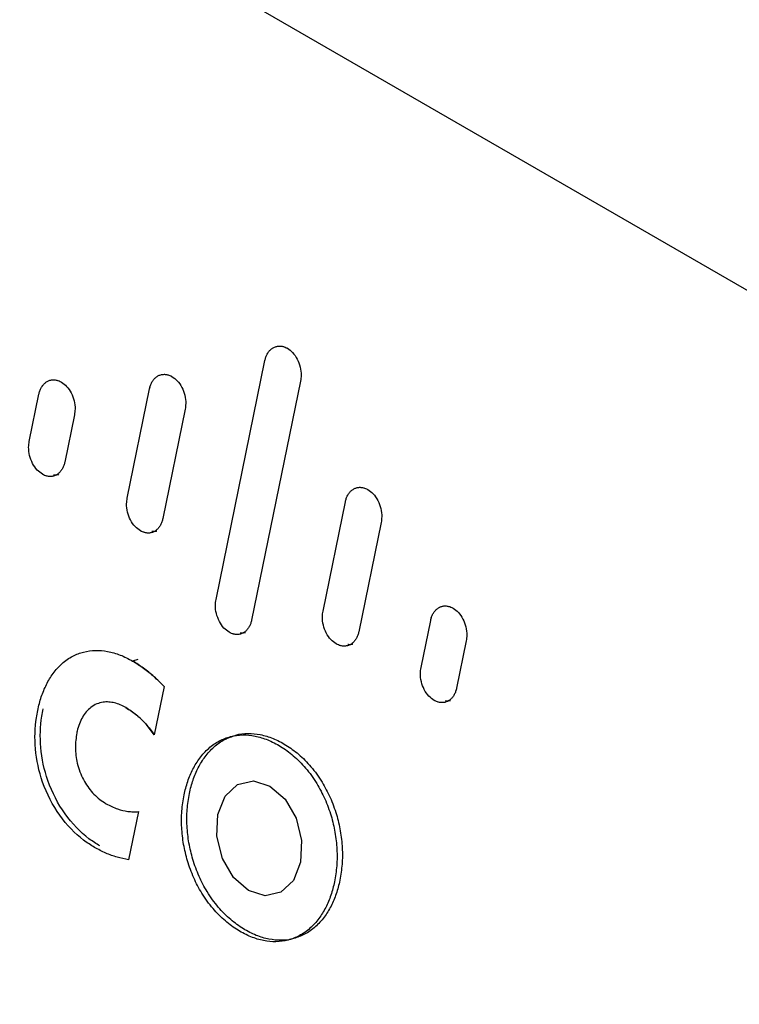
# Model space of a CAD drawing. Units: inches. Extents: x 0.3 to 10.7, y 0.4 to 8.2.
# Drawn here: x 1.1 to 1.1, y 6.6 to 6.7 of the extents above; entities that cross this region are included whole.
import ezdxf

# ---------------------------------------------------------------- set-up
doc = ezdxf.new("R2010")
doc.units = ezdxf.units.IN
doc.header["$MEASUREMENT"] = 0

msp = doc.modelspace()

# ---------------------------------------------------------------- linework, layer by layer
at = {"color": 7, "linetype": 'Continuous', "lineweight": 25}
for p, q in [((1.77134, 6.299183), (0.411181, 7.084386)), ((1.097458, 6.6299), (1.102089, 6.652533)), ((1.105456, 6.650589), (1.100824, 6.627956)), ((1.079771, 6.644864), (1.080687, 6.649338)), ((1.089049, 6.639509), (1.091166, 6.649855)), ((1.084053, 6.647394), (1.083138, 6.642921)), ((1.094532, 6.647912), (1.092414, 6.637566)), ((1.107585, 6.628808), (1.109702, 6.639154)), ((1.113089, 6.637199), (1.110972, 6.626853)), ((1.116863, 6.623452), (1.117778, 6.627925)), ((1.121146, 6.625981), (1.12023, 6.621508)), ((1.090065, 6.624207), (1.089561, 6.624072)), ((1.092536, 6.621671), (1.0916, 6.617097)), ((1.09011, 6.609815), (1.089174, 6.60524))]:
    msp.add_line(p, q, dxfattribs=at)
at = {"color": 7, "linetype": 'Continuous', "lineweight": 25, "flags": 128}
for points in [[(1.10054, 6.602334), (1.099119, 6.603576), (1.098068, 6.605382), (1.097548, 6.607479), (1.097638, 6.609546), (1.098324, 6.611268), (1.099501, 6.612385), (1.100991, 6.612725), (1.102566, 6.612237), (1.103987, 6.610995), (1.105038, 6.609189), (1.105558, 6.607093), (1.105468, 6.605026), (1.104782, 6.603303), (1.103605, 6.602186), (1.102115, 6.601846), (1.10054, 6.602334)], [(1.102566, 6.612237), (1.103987, 6.610995), (1.105038, 6.609189), (1.105558, 6.607093), (1.105468, 6.605026), (1.104782, 6.603303), (1.103605, 6.602186), (1.102115, 6.601846), (1.10054, 6.602334), (1.099119, 6.603576), (1.098068, 6.605382), (1.097548, 6.607479), (1.097638, 6.609546), (1.098324, 6.611268), (1.099501, 6.612385), (1.100991, 6.612725), (1.102566, 6.612237)]]:
    msp.add_lwpolyline(points, dxfattribs=at)
at = {"color": 7, "linetype": 'Continuous', "lineweight": 25}
for points, knots in [([(1.102089, 6.652533), (1.102115, 6.652641), (1.102169, 6.65286), (1.102303, 6.653156), (1.102478, 6.653419), (1.102692, 6.653633), (1.102938, 6.653789), (1.103206, 6.653883), (1.103494, 6.653912), (1.103761, 6.653875), (1.104001, 6.653798), (1.104139, 6.653725), (1.104208, 6.653688)], [0, 0, 0, 0, 0.099125, 0.200756, 0.306417, 0.415159, 0.52068, 0.629201, 0.735676, 0.845299, 0.922079, 1, 1, 1, 1]), ([(1.102089, 6.652533), (1.102101, 6.652587), (1.102138, 6.652753), (1.102212, 6.652958), (1.102306, 6.653149), (1.102388, 6.653284), (1.102481, 6.653411), (1.102585, 6.653526), (1.102696, 6.653626), (1.102855, 6.65374), (1.103027, 6.653823), (1.103209, 6.653875), (1.103349, 6.653897), (1.103493, 6.653903), (1.103641, 6.653892), (1.103775, 6.653866), (1.103931, 6.653821), (1.104071, 6.653764), (1.104174, 6.653708), (1.104208, 6.653688)], [0, 0, 0, 0, 0.049422, 0.149724, 0.200715, 0.253375, 0.306405, 0.360595, 0.415181, 0.467776, 0.574718, 0.62919, 0.682256, 0.735695, 0.790319, 0.845356, 0.88367, 0.960973, 1, 1, 1, 1]), ([(1.104208, 6.653688), (1.104381, 6.653566), (1.104738, 6.653313), (1.105167, 6.652679), (1.105449, 6.651924), (1.105542, 6.651191), (1.105481, 6.650766), (1.105456, 6.650589)], [0, 0, 0, 0, 0.2007976, 0.4157357, 0.6298761, 0.845776, 1, 1, 1, 1]), ([(1.104208, 6.653688), (1.104381, 6.653566), (1.104738, 6.653313), (1.105167, 6.652679), (1.105449, 6.651924), (1.105542, 6.651191), (1.105481, 6.650766), (1.105456, 6.650589)], [0, 0, 0, 0, 0.200797, 0.415735, 0.629875, 0.845775, 1, 1, 1, 1]), ([(1.091166, 6.649855), (1.091192, 6.649963), (1.091246, 6.650183), (1.091379, 6.650478), (1.091554, 6.650741), (1.091769, 6.650955), (1.092015, 6.651112), (1.092283, 6.651206), (1.092571, 6.651235), (1.092838, 6.651198), (1.093078, 6.651121), (1.093215, 6.651049), (1.093284, 6.651012)], [0, 0, 0, 0, 0.099127, 0.200758, 0.306504, 0.415333, 0.520947, 0.629564, 0.736124, 0.845842, 0.922353, 1, 1, 1, 1]), ([(1.091166, 6.649855), (1.091178, 6.64991), (1.091215, 6.650075), (1.091289, 6.65028), (1.091383, 6.650471), (1.091465, 6.650607), (1.091558, 6.650733), (1.091661, 6.650848), (1.091773, 6.650949), (1.091932, 6.651062), (1.092104, 6.651146), (1.092286, 6.651198), (1.092427, 6.65122), (1.09257, 6.651226), (1.092718, 6.651215), (1.092853, 6.651189), (1.093008, 6.651144), (1.093147, 6.651088), (1.09325, 6.651031), (1.093284, 6.651012)], [0, 0, 0, 0, 0.049423, 0.149726, 0.200716, 0.253419, 0.306492, 0.360725, 0.415356, 0.467997, 0.575032, 0.629553, 0.682661, 0.736143, 0.790813, 0.845898, 0.884079, 0.961111, 1, 1, 1, 1]), ([(1.093284, 6.651012), (1.093457, 6.65089), (1.093815, 6.650636), (1.094243, 6.650003), (1.094525, 6.649248), (1.094619, 6.648515), (1.094557, 6.64809), (1.094532, 6.647912)], [0, 0, 0, 0, 0.200714, 0.415765, 0.629669, 0.845296, 1, 1, 1, 1]), ([(1.093284, 6.651012), (1.093457, 6.65089), (1.093815, 6.650636), (1.094243, 6.650003), (1.094525, 6.649248), (1.094619, 6.648515), (1.094557, 6.64809), (1.094532, 6.647912)], [0, 0, 0, 0, 0.200714, 0.415765, 0.629669, 0.845296, 1, 1, 1, 1]), ([(1.080687, 6.649338), (1.080713, 6.649446), (1.080767, 6.649665), (1.080901, 6.64996), (1.081075, 6.650222), (1.081289, 6.650435), (1.081535, 6.650591), (1.081803, 6.650685), (1.082091, 6.650714), (1.082359, 6.650678), (1.082602, 6.650601), (1.082741, 6.650527), (1.082811, 6.65049)], [0, 0, 0, 0, 0.098987, 0.200501, 0.305579, 0.413703, 0.518971, 0.627205, 0.733912, 0.84376, 0.921294, 1, 1, 1, 1]), ([(1.080687, 6.649338), (1.080699, 6.649392), (1.080736, 6.649557), (1.08081, 6.649763), (1.080904, 6.649953), (1.081014, 6.650135), (1.081145, 6.650295), (1.081293, 6.650428), (1.081412, 6.650513), (1.081536, 6.650583), (1.081668, 6.650638), (1.081805, 6.650677), (1.081946, 6.650699), (1.08209, 6.650706), (1.082238, 6.650695), (1.082374, 6.650669), (1.08253, 6.650624), (1.082672, 6.650567), (1.082776, 6.65051), (1.082811, 6.65049)], [0, 0, 0, 0, 0.049352, 0.149527, 0.200461, 0.252832, 0.359357, 0.413632, 0.466101, 0.518926, 0.572867, 0.627192, 0.680375, 0.733929, 0.788667, 0.843816, 0.882506, 0.960578, 1, 1, 1, 1]), ([(1.082811, 6.65049), (1.082984, 6.650368), (1.083339, 6.650115), (1.083765, 6.649483), (1.084046, 6.64873), (1.08414, 6.647997), (1.084079, 6.647572), (1.084053, 6.647394)], [0, 0, 0, 0, 0.201179, 0.414645, 0.628577, 0.844957, 1, 1, 1, 1]), ([(1.082811, 6.65049), (1.082984, 6.650368), (1.083339, 6.650115), (1.083765, 6.649483), (1.084046, 6.64873), (1.08414, 6.647997), (1.084079, 6.647572), (1.084053, 6.647394)], [0, 0, 0, 0, 0.201179, 0.414644, 0.628577, 0.844956, 1, 1, 1, 1]), ([(1.081023, 6.641756), (1.080851, 6.641878), (1.080493, 6.642132), (1.080063, 6.642766), (1.079779, 6.643524), (1.079684, 6.64426), (1.079746, 6.644687), (1.079771, 6.644864)], [0, 0, 0, 0, 0.200127, 0.41507, 0.629555, 0.845422, 1, 1, 1, 1]), ([(1.081023, 6.641756), (1.080851, 6.641878), (1.080493, 6.642132), (1.080063, 6.642766), (1.079779, 6.643524), (1.079684, 6.64426), (1.079746, 6.644687), (1.079771, 6.644864)], [0, 0, 0, 0, 0.200127, 0.41507, 0.629555, 0.845422, 1, 1, 1, 1]), ([(1.083138, 6.642921), (1.083111, 6.642813), (1.083058, 6.642593), (1.082925, 6.642296), (1.082749, 6.642031), (1.082534, 6.641815), (1.082286, 6.641656), (1.082017, 6.641563), (1.081729, 6.641534), (1.081464, 6.641571), (1.081226, 6.641648), (1.081091, 6.64172), (1.081023, 6.641756)], [0, 0, 0, 0, 0.099136, 0.200725, 0.307481, 0.417386, 0.523352, 0.632362, 0.738727, 0.848266, 0.923584, 1, 1, 1, 1]), ([(1.083138, 6.642921), (1.083126, 6.642866), (1.083089, 6.642701), (1.083015, 6.642496), (1.082922, 6.642304), (1.08284, 6.642167), (1.082746, 6.642039), (1.082641, 6.641923), (1.082529, 6.641821), (1.082369, 6.641707), (1.082197, 6.641622), (1.082014, 6.641571), (1.081874, 6.641549), (1.08173, 6.641543), (1.081583, 6.641555), (1.081449, 6.641581), (1.081296, 6.641625), (1.081158, 6.641681), (1.081057, 6.641737), (1.081023, 6.641756)], [0, 0, 0, 0, 0.04943, 0.149715, 0.200681, 0.253886, 0.307467, 0.362234, 0.417408, 0.470223, 0.57763, 0.63235, 0.68536, 0.738746, 0.793326, 0.848323, 0.885909, 0.961729, 1, 1, 1, 1]), ([(1.082571, 6.641727), (1.082553, 6.641721), (1.082447, 6.641682), (1.082282, 6.641669), (1.082136, 6.641693), (1.082086, 6.641701)], [0, 0, 0, 0, 0.119687, 0.700783, 1, 1, 1, 1]), ([(1.109702, 6.639154), (1.109728, 6.639263), (1.109782, 6.639482), (1.109916, 6.639778), (1.11009, 6.640041), (1.110305, 6.640255), (1.110552, 6.640413), (1.11082, 6.640506), (1.111107, 6.640534), (1.111374, 6.640498), (1.111614, 6.640421), (1.111751, 6.640348), (1.11182, 6.640311)], [0, 0, 0, 0, 0.099111, 0.200715, 0.306625, 0.415634, 0.521197, 0.62977, 0.736133, 0.845643, 0.922254, 1, 1, 1, 1]), ([(1.109702, 6.639154), (1.109714, 6.639209), (1.109751, 6.639374), (1.109825, 6.639579), (1.109919, 6.63977), (1.110001, 6.639906), (1.110094, 6.640033), (1.110198, 6.640148), (1.11031, 6.640249), (1.110468, 6.640363), (1.11064, 6.640446), (1.110822, 6.640498), (1.110963, 6.64052), (1.111107, 6.640526), (1.111254, 6.640515), (1.111389, 6.640489), (1.111544, 6.640444), (1.111683, 6.640387), (1.111786, 6.64033), (1.11182, 6.640311)], [0, 0, 0, 0, 0.049415, 0.149697, 0.200673, 0.253457, 0.306613, 0.360935, 0.415657, 0.468272, 0.57526, 0.629759, 0.682769, 0.736152, 0.79072, 0.8457, 0.88393, 0.961061, 1, 1, 1, 1]), ([(1.11182, 6.640311), (1.111993, 6.64019), (1.112357, 6.639934), (1.112796, 6.639294), (1.113083, 6.638528), (1.113175, 6.637795), (1.113114, 6.637374), (1.113089, 6.637199)], [0, 0, 0, 0, 0.199153, 0.420071, 0.63517, 0.848824, 1, 1, 1, 1]), ([(1.11182, 6.640311), (1.111993, 6.64019), (1.112357, 6.639934), (1.112796, 6.639294), (1.113083, 6.638528), (1.113175, 6.637795), (1.113114, 6.637374), (1.113089, 6.637199)], [0, 0, 0, 0, 0.199153, 0.420071, 0.63517, 0.848824, 1, 1, 1, 1]), ([(1.090295, 6.636403), (1.090122, 6.636526), (1.089765, 6.636779), (1.089337, 6.637412), (1.089055, 6.638167), (1.088961, 6.638902), (1.089023, 6.639329), (1.089049, 6.639509)], [0, 0, 0, 0, 0.200479, 0.414667, 0.628316, 0.843948, 1, 1, 1, 1]), ([(1.090295, 6.636403), (1.090122, 6.636526), (1.089765, 6.636779), (1.089337, 6.637412), (1.089055, 6.638167), (1.088961, 6.638902), (1.089023, 6.639329), (1.089049, 6.639509)], [0, 0, 0, 0, 0.200479, 0.414667, 0.628316, 0.843948, 1, 1, 1, 1]), ([(1.092414, 6.637566), (1.092388, 6.637457), (1.092335, 6.637238), (1.092201, 6.636941), (1.092026, 6.636675), (1.09181, 6.636459), (1.091562, 6.636301), (1.091294, 6.636208), (1.091007, 6.63618), (1.090741, 6.636217), (1.090501, 6.636294), (1.090364, 6.636367), (1.090295, 6.636403)], [0, 0, 0, 0, 0.098953, 0.200348, 0.306994, 0.416803, 0.522387, 0.631005, 0.736992, 0.846111, 0.922493, 1, 1, 1, 1]), ([(1.092414, 6.637566), (1.092402, 6.637511), (1.092365, 6.637346), (1.092291, 6.63714), (1.092198, 6.636949), (1.092116, 6.636812), (1.092022, 6.636683), (1.091918, 6.636567), (1.091805, 6.636466), (1.091646, 6.636351), (1.091473, 6.636267), (1.091291, 6.636216), (1.091151, 6.636194), (1.091007, 6.636189), (1.09086, 6.6362), (1.090726, 6.636226), (1.090571, 6.636271), (1.090432, 6.636328), (1.090329, 6.636384), (1.090295, 6.636403)], [0, 0, 0, 0, 0.049339, 0.149436, 0.200305, 0.253454, 0.306981, 0.361699, 0.416827, 0.469452, 0.576472, 0.630996, 0.683818, 0.737012, 0.791386, 0.846169, 0.884284, 0.961182, 1, 1, 1, 1]), ([(1.091849, 6.636373), (1.09183, 6.636366), (1.091724, 6.636327), (1.091559, 6.636315), (1.091413, 6.636339), (1.091364, 6.636347)], [0, 0, 0, 0, 0.121323, 0.701393, 1, 1, 1, 1]), ([(1.098705, 6.626794), (1.098532, 6.626916), (1.098174, 6.62717), (1.097746, 6.627804), (1.097464, 6.628558), (1.09737, 6.629294), (1.097432, 6.629721), (1.097458, 6.6299)], [0, 0, 0, 0, 0.200394, 0.415043, 0.628591, 0.843925, 1, 1, 1, 1]), ([(1.098705, 6.626794), (1.098532, 6.626916), (1.098174, 6.62717), (1.097746, 6.627804), (1.097464, 6.628558), (1.09737, 6.629294), (1.097432, 6.629721), (1.097458, 6.6299)], [0, 0, 0, 0, 0.200394, 0.415043, 0.628591, 0.843925, 1, 1, 1, 1]), ([(1.108831, 6.625703), (1.108658, 6.625825), (1.108301, 6.626078), (1.107873, 6.626712), (1.107591, 6.627466), (1.107497, 6.628201), (1.107559, 6.628628), (1.107585, 6.628808)], [0, 0, 0, 0, 0.200435, 0.415039, 0.628442, 0.843694, 1, 1, 1, 1]), ([(1.108831, 6.625703), (1.108658, 6.625825), (1.108301, 6.626078), (1.107873, 6.626712), (1.107591, 6.627466), (1.107497, 6.628201), (1.107559, 6.628628), (1.107585, 6.628808)], [0, 0, 0, 0, 0.200435, 0.415039, 0.628442, 0.843694, 1, 1, 1, 1]), ([(1.117778, 6.627925), (1.117805, 6.628033), (1.117858, 6.628253), (1.117992, 6.628548), (1.118167, 6.628812), (1.118381, 6.629025), (1.118628, 6.629182), (1.118896, 6.629275), (1.119183, 6.629304), (1.11945, 6.629267), (1.119691, 6.62919), (1.119829, 6.629117), (1.119898, 6.62908)], [0, 0, 0, 0, 0.099085, 0.20067, 0.30641, 0.415244, 0.520654, 0.629063, 0.735407, 0.844886, 0.92187, 1, 1, 1, 1]), ([(1.117778, 6.627925), (1.11779, 6.62798), (1.117828, 6.628145), (1.117902, 6.62835), (1.117995, 6.628541), (1.118077, 6.628677), (1.11817, 6.628803), (1.118274, 6.628918), (1.118386, 6.629019), (1.118544, 6.629132), (1.118716, 6.629216), (1.118898, 6.629267), (1.119039, 6.629289), (1.119182, 6.629295), (1.11933, 6.629284), (1.119464, 6.629258), (1.11962, 6.629213), (1.11976, 6.629156), (1.119863, 6.629099), (1.119898, 6.62908)], [0, 0, 0, 0, 0.049403, 0.149661, 0.200629, 0.253328, 0.306398, 0.360633, 0.415267, 0.467806, 0.574637, 0.629053, 0.682053, 0.735426, 0.789979, 0.844943, 0.883359, 0.960868, 1, 1, 1, 1]), ([(1.119898, 6.62908), (1.120071, 6.628958), (1.120428, 6.628704), (1.120856, 6.628071), (1.121139, 6.627316), (1.121233, 6.626583), (1.121171, 6.626158), (1.121146, 6.625981)], [0, 0, 0, 0, 0.200806, 0.415545, 0.62983, 0.845845, 1, 1, 1, 1]), ([(1.119898, 6.62908), (1.120071, 6.628958), (1.120428, 6.628704), (1.120856, 6.628071), (1.121139, 6.627316), (1.121233, 6.626583), (1.121171, 6.626158), (1.121146, 6.625981)], [0, 0, 0, 0, 0.200806, 0.415545, 0.629831, 0.845845, 1, 1, 1, 1]), ([(1.100824, 6.627956), (1.100798, 6.627848), (1.100744, 6.627629), (1.100611, 6.627332), (1.100436, 6.627066), (1.10022, 6.62685), (1.099972, 6.626693), (1.099704, 6.626599), (1.099416, 6.626571), (1.09915, 6.626608), (1.098911, 6.626685), (1.098774, 6.626758), (1.098705, 6.626794)], [0, 0, 0, 0, 0.09896, 0.200366, 0.306941, 0.416672, 0.522278, 0.630915, 0.736986, 0.846194, 0.922534, 1, 1, 1, 1]), ([(1.100824, 6.627956), (1.100812, 6.627902), (1.100775, 6.627737), (1.100701, 6.627531), (1.100608, 6.62734), (1.100526, 6.627203), (1.100432, 6.627074), (1.100328, 6.626958), (1.100215, 6.626857), (1.100056, 6.626743), (1.099884, 6.626659), (1.099701, 6.626607), (1.099561, 6.626585), (1.099417, 6.62658), (1.09927, 6.626591), (1.099136, 6.626617), (1.098981, 6.626662), (1.098842, 6.626719), (1.098739, 6.626775), (1.098705, 6.626794)], [0, 0, 0, 0, 0.049342, 0.149448, 0.200323, 0.253437, 0.306929, 0.361608, 0.416696, 0.469331, 0.576372, 0.630905, 0.683769, 0.737005, 0.791423, 0.846251, 0.884346, 0.961202, 1, 1, 1, 1]), ([(1.100258, 6.626764), (1.10024, 6.626757), (1.100134, 6.626718), (1.099969, 6.626706), (1.099823, 6.62673), (1.099773, 6.626738)], [0, 0, 0, 0, 0.120506, 0.701111, 1, 1, 1, 1]), ([(1.110972, 6.626853), (1.110945, 6.626745), (1.110892, 6.626525), (1.110758, 6.626229), (1.110583, 6.625964), (1.110368, 6.625749), (1.110121, 6.625593), (1.109854, 6.6255), (1.109567, 6.625472), (1.109297, 6.625508), (1.109049, 6.625587), (1.108904, 6.625664), (1.108831, 6.625703)], [0, 0, 0, 0, 0.09827, 0.198981, 0.304533, 0.413234, 0.517473, 0.624678, 0.729894, 0.838126, 0.918441, 1, 1, 1, 1]), ([(1.110972, 6.626853), (1.110959, 6.626798), (1.110922, 6.626633), (1.110849, 6.626428), (1.110755, 6.626236), (1.110673, 6.626099), (1.11058, 6.625972), (1.110475, 6.625856), (1.110363, 6.625755), (1.110204, 6.625642), (1.110033, 6.625559), (1.109851, 6.625508), (1.109711, 6.625486), (1.109568, 6.625481), (1.109421, 6.625492), (1.109285, 6.625517), (1.109124, 6.625563), (1.108976, 6.625622), (1.108868, 6.625682), (1.108831, 6.625703)], [0, 0, 0, 0, 0.048998, 0.148412, 0.19894, 0.251544, 0.304524, 0.358689, 0.413262, 0.465217, 0.570863, 0.624674, 0.677115, 0.729918, 0.783856, 0.838183, 0.878259, 0.959148, 1, 1, 1, 1]), ([(1.080576, 6.619396), (1.080624, 6.619614), (1.080721, 6.620052), (1.080973, 6.620888), (1.081378, 6.621878), (1.08203, 6.622956), (1.082865, 6.623881), (1.083847, 6.624561), (1.084919, 6.624972), (1.086033, 6.625121), (1.087201, 6.625021), (1.088186, 6.624733), (1.088976, 6.624394), (1.089366, 6.624179), (1.089561, 6.624072)], [0, 0, 0, 0, 0.046691, 0.093596, 0.187171, 0.28289, 0.386857, 0.494248, 0.592104, 0.692679, 0.793095, 0.895934, 0.947838, 1, 1, 1, 1]), ([(1.080576, 6.619396), (1.080624, 6.619614), (1.080721, 6.620052), (1.080973, 6.620888), (1.081378, 6.621878), (1.08203, 6.622956), (1.082865, 6.623881), (1.083847, 6.624561), (1.084919, 6.624972), (1.086033, 6.625121), (1.087201, 6.625021), (1.088186, 6.624733), (1.088976, 6.624394), (1.089366, 6.624179), (1.089561, 6.624072)], [0, 0, 0, 0, 0.0466908, 0.0935962, 0.1871707, 0.2828897, 0.3868572, 0.4942483, 0.592104, 0.6926792, 0.793095, 0.8959335, 0.9478384, 1, 1, 1, 1]), ([(1.110409, 6.625665), (1.11039, 6.625658), (1.110284, 6.62562), (1.11012, 6.625607), (1.109974, 6.62563), (1.109924, 6.625638)], [0, 0, 0, 0, 0.1205643, 0.7013056, 1, 1, 1, 1]), ([(1.089561, 6.624072), (1.089907, 6.623856), (1.090598, 6.623426), (1.091596, 6.622619), (1.092222, 6.621988), (1.092536, 6.621671)], [0, 0, 0, 0, 0.332077, 0.664337, 1, 1, 1, 1]), ([(1.092536, 6.621671), (1.092225, 6.621985), (1.091604, 6.622612), (1.090606, 6.623421), (1.089911, 6.623854), (1.089561, 6.624072)], [0, 0, 0, 0, 0.331785, 0.664124, 1, 1, 1, 1]), ([(1.118111, 6.620345), (1.117938, 6.620468), (1.11758, 6.620721), (1.117151, 6.621355), (1.116869, 6.622111), (1.116775, 6.622846), (1.116837, 6.623273), (1.116863, 6.623452)], [0, 0, 0, 0, 0.200334, 0.415207, 0.628794, 0.844047, 1, 1, 1, 1]), ([(1.118111, 6.620345), (1.117938, 6.620468), (1.11758, 6.620721), (1.117151, 6.621355), (1.116869, 6.622111), (1.116775, 6.622846), (1.116837, 6.623273), (1.116863, 6.623452)], [0, 0, 0, 0, 0.200334, 0.415207, 0.628794, 0.844047, 1, 1, 1, 1]), ([(1.12023, 6.621508), (1.120204, 6.6214), (1.12015, 6.62118), (1.120017, 6.620884), (1.119842, 6.620618), (1.119626, 6.620403), (1.119379, 6.620245), (1.11911, 6.620151), (1.118822, 6.620123), (1.118556, 6.620159), (1.118316, 6.620237), (1.11818, 6.620309), (1.118111, 6.620345)], [0, 0, 0, 0, 0.098974, 0.200403, 0.306836, 0.416411, 0.52206, 0.630735, 0.736973, 0.846359, 0.922616, 1, 1, 1, 1]), ([(1.12023, 6.621508), (1.120218, 6.621453), (1.120181, 6.621288), (1.120107, 6.621083), (1.120014, 6.620891), (1.119932, 6.620754), (1.119838, 6.620626), (1.119734, 6.62051), (1.119621, 6.620409), (1.119462, 6.620295), (1.11929, 6.620211), (1.119108, 6.620159), (1.118967, 6.620137), (1.118823, 6.620131), (1.118676, 6.620143), (1.118541, 6.620169), (1.118387, 6.620214), (1.118247, 6.62027), (1.118145, 6.620327), (1.118111, 6.620345)], [0, 0, 0, 0, 0.049349, 0.149473, 0.20036, 0.253404, 0.306824, 0.361426, 0.416434, 0.469092, 0.576173, 0.630724, 0.683672, 0.736992, 0.791498, 0.846416, 0.88447, 0.961243, 1, 1, 1, 1]), ([(1.119664, 6.620316), (1.119646, 6.620309), (1.11954, 6.62027), (1.119375, 6.620258), (1.119229, 6.620281), (1.119179, 6.620289)], [0, 0, 0, 0, 0.118874, 0.700547, 1, 1, 1, 1]), ([(1.08595, 6.606423), (1.085605, 6.606641), (1.08441, 6.607396), (1.082557, 6.609339), (1.080937, 6.612427), (1.08024, 6.615718), (1.080317, 6.618014), (1.080533, 6.619167), (1.080576, 6.619396)], [0, 0, 0, 0, 0.093781, 0.324364, 0.553283, 0.756935, 0.951801, 1, 1, 1, 1]), ([(1.08595, 6.606423), (1.085605, 6.606641), (1.08441, 6.607396), (1.082557, 6.609339), (1.080937, 6.612427), (1.08024, 6.615718), (1.080317, 6.618014), (1.080533, 6.619167), (1.080576, 6.619396)], [0, 0, 0, 0, 0.093781, 0.324364, 0.553283, 0.756935, 0.951801, 1, 1, 1, 1]), ([(1.086454, 6.606558), (1.086109, 6.606776), (1.084915, 6.607531), (1.083061, 6.609474), (1.081441, 6.612562), (1.080744, 6.615854), (1.080821, 6.618149), (1.081037, 6.619302), (1.08108, 6.619531)], [0, 0, 0, 0, 0.093781, 0.324364, 0.553283, 0.756935, 0.951801, 1, 1, 1, 1]), ([(1.088925, 6.619659), (1.088749, 6.619752), (1.088395, 6.619941), (1.087851, 6.620119), (1.087304, 6.620207), (1.086737, 6.620188), (1.086157, 6.620032), (1.085619, 6.619721), (1.08516, 6.619283), (1.084793, 6.618755), (1.084503, 6.618132), (1.084347, 6.617619), (1.084283, 6.617319), (1.084271, 6.617263)], [0, 0, 0, 0, 0.090273, 0.181859, 0.272191, 0.364337, 0.471046, 0.581498, 0.678742, 0.778807, 0.87656, 0.976652, 1, 1, 1, 1]), ([(1.088925, 6.619659), (1.088749, 6.619752), (1.088395, 6.619941), (1.087851, 6.620119), (1.087304, 6.620207), (1.086737, 6.620188), (1.086157, 6.620032), (1.085619, 6.619721), (1.08516, 6.619283), (1.084793, 6.618755), (1.084503, 6.618132), (1.084347, 6.617619), (1.084283, 6.617319), (1.084271, 6.617263)], [0, 0, 0, 0, 0.090273, 0.181859, 0.272191, 0.364337, 0.471046, 0.581498, 0.678742, 0.778807, 0.87656, 0.976652, 1, 1, 1, 1]), ([(1.0916, 6.617097), (1.091349, 6.617437), (1.090836, 6.618134), (1.089929, 6.619006), (1.089263, 6.619439), (1.088925, 6.619659)], [0, 0, 0, 0, 0.320114, 0.655316, 1, 1, 1, 1]), ([(1.088925, 6.619659), (1.08927, 6.619435), (1.089929, 6.619008), (1.09068, 6.618271), (1.091223, 6.617633), (1.091474, 6.617276), (1.0916, 6.617097)], [0, 0, 0, 0, 0.351808, 0.671408, 0.835082, 1, 1, 1, 1]), ([(1.084271, 6.617263), (1.084206, 6.616802), (1.084076, 6.615879), (1.08428, 6.614323), (1.084841, 6.612817), (1.085756, 6.611526), (1.086551, 6.610866), (1.087005, 6.610596), (1.087064, 6.610561)], [0, 0, 0, 0, 0.182297, 0.364999, 0.568737, 0.763807, 0.969376, 1, 1, 1, 1]), ([(1.084271, 6.617263), (1.084206, 6.616802), (1.084076, 6.615879), (1.08428, 6.614323), (1.084841, 6.612817), (1.085756, 6.611526), (1.086551, 6.610866), (1.087005, 6.610596), (1.087064, 6.610561)], [0, 0, 0, 0, 0.182297, 0.364999, 0.568737, 0.763807, 0.969376, 1, 1, 1, 1]), ([(1.094436, 6.611394), (1.094484, 6.611613), (1.094582, 6.61205), (1.094838, 6.612884), (1.09525, 6.613868), (1.095911, 6.614934), (1.096749, 6.61585), (1.097736, 6.616537), (1.098826, 6.616961), (1.099967, 6.617115), (1.101156, 6.617005), (1.102367, 6.616637), (1.103588, 6.616013), (1.104805, 6.61513), (1.105975, 6.613956), (1.106983, 6.61256), (1.107792, 6.611019), (1.10837, 6.609456), (1.108752, 6.60784), (1.108927, 6.606249), (1.10892, 6.604664), (1.108756, 6.603676), (1.108673, 6.603175)], [0, 0, 0, 0, 0.02352, 0.04716, 0.094298, 0.14253, 0.194791, 0.248661, 0.299408, 0.351613, 0.402725, 0.455161, 0.509546, 0.565233, 0.624286, 0.685442, 0.738702, 0.793669, 0.844437, 0.896664, 0.947656, 1, 1, 1, 1]), ([(1.094436, 6.611394), (1.094484, 6.611613), (1.094582, 6.61205), (1.094838, 6.612884), (1.09525, 6.613868), (1.095911, 6.614934), (1.096749, 6.61585), (1.097736, 6.616537), (1.098826, 6.616961), (1.099967, 6.617115), (1.101156, 6.617005), (1.102367, 6.616637), (1.103588, 6.616013), (1.104805, 6.61513), (1.105975, 6.613956), (1.106983, 6.61256), (1.107792, 6.611019), (1.10837, 6.609456), (1.108752, 6.60784), (1.108927, 6.606249), (1.10892, 6.604664), (1.108756, 6.603676), (1.108673, 6.603175)], [0, 0, 0, 0, 0.02352, 0.04716, 0.094298, 0.14253, 0.194791, 0.248661, 0.299408, 0.351613, 0.402725, 0.455161, 0.509546, 0.565233, 0.624286, 0.685442, 0.738702, 0.793669, 0.844437, 0.896664, 0.947656, 1, 1, 1, 1]), ([(1.09494, 6.611529), (1.094988, 6.611748), (1.095086, 6.612185), (1.095342, 6.613019), (1.095755, 6.614003), (1.096415, 6.61507), (1.097254, 6.615982), (1.098226, 6.616678), (1.098951, 6.61692), (1.099297, 6.617036)], [0, 0, 0, 0, 0.078991, 0.158386, 0.3167, 0.47869, 0.654206, 0.83513, 1, 1, 1, 1]), ([(1.099297, 6.617036), (1.099309, 6.617041), (1.099681, 6.617187), (1.100476, 6.617231), (1.101658, 6.617145), (1.102871, 6.616771), (1.104092, 6.616149), (1.105309, 6.615265), (1.106479, 6.614091), (1.107487, 6.612695), (1.108296, 6.611154), (1.108874, 6.609591), (1.109256, 6.607975), (1.109431, 6.606384), (1.109424, 6.604799), (1.109261, 6.603811), (1.109178, 6.60331)], [0, 0, 0, 0, 0.002359, 0.076699, 0.149483, 0.224152, 0.301595, 0.380893, 0.464984, 0.552071, 0.627913, 0.706185, 0.778479, 0.852849, 0.925462, 1, 1, 1, 1]), ([(1.108673, 6.603175), (1.108625, 6.602957), (1.108527, 6.602519), (1.108271, 6.601685), (1.107859, 6.600701), (1.107199, 6.599634), (1.106361, 6.598716), (1.105373, 6.598029), (1.104283, 6.597604), (1.103143, 6.59745), (1.101953, 6.597559), (1.100742, 6.597926), (1.099521, 6.59855), (1.098303, 6.599433), (1.097132, 6.600607), (1.096123, 6.602003), (1.095314, 6.603543), (1.094737, 6.605105), (1.094357, 6.606719), (1.094181, 6.60831), (1.094188, 6.609899), (1.094352, 6.610892), (1.094436, 6.611394)], [0, 0, 0, 0, 0.0235095, 0.0471386, 0.0942564, 0.1424654, 0.1947542, 0.2486574, 0.2993827, 0.3515652, 0.4026615, 0.45508, 0.5094699, 0.5651623, 0.6242244, 0.6853965, 0.7385879, 0.7934862, 0.8441631, 0.8962918, 0.9474658, 1, 1, 1, 1]), ([(1.108673, 6.603175), (1.108625, 6.602957), (1.108527, 6.602519), (1.108271, 6.601685), (1.107859, 6.600701), (1.107199, 6.599634), (1.106361, 6.598716), (1.105373, 6.598029), (1.104283, 6.597604), (1.103143, 6.59745), (1.101953, 6.597559), (1.100742, 6.597926), (1.099521, 6.59855), (1.098303, 6.599433), (1.097132, 6.600607), (1.096123, 6.602003), (1.095314, 6.603543), (1.094737, 6.605105), (1.094357, 6.606719), (1.094181, 6.60831), (1.094188, 6.609899), (1.094352, 6.610892), (1.094436, 6.611394)], [0, 0, 0, 0, 0.02351, 0.047139, 0.094256, 0.142465, 0.194754, 0.248657, 0.299383, 0.351565, 0.402662, 0.45508, 0.50947, 0.565162, 0.624224, 0.685396, 0.738588, 0.793486, 0.844163, 0.896292, 0.947466, 1, 1, 1, 1]), ([(1.104819, 6.597798), (1.104808, 6.597794), (1.104436, 6.597648), (1.103641, 6.597603), (1.102459, 6.597689), (1.101246, 6.598063), (1.100025, 6.598684), (1.098807, 6.599568), (1.097636, 6.600742), (1.096627, 6.602138), (1.095819, 6.603678), (1.095241, 6.60524), (1.094861, 6.606854), (1.094685, 6.608446), (1.094692, 6.610034), (1.094857, 6.611027), (1.09494, 6.611529)], [0, 0, 0, 0, 0.002237, 0.076551, 0.149319, 0.223969, 0.301427, 0.380739, 0.464851, 0.551967, 0.627718, 0.7059, 0.77807, 0.852307, 0.925185, 1, 1, 1, 1]), ([(1.087064, 6.610561), (1.087418, 6.610381), (1.088094, 6.610038), (1.088955, 6.609845), (1.089616, 6.609783), (1.089945, 6.609804), (1.09011, 6.609815)], [0, 0, 0, 0, 0.3520195, 0.6716443, 0.8352022, 1, 1, 1, 1]), ([(1.087064, 6.610561), (1.087418, 6.610381), (1.088094, 6.610038), (1.088955, 6.609845), (1.089616, 6.609783), (1.089945, 6.609804), (1.09011, 6.609815)], [0, 0, 0, 0, 0.352019, 0.671644, 0.835202, 1, 1, 1, 1]), ([(1.089174, 6.60524), (1.088814, 6.605318), (1.088094, 6.605472), (1.087012, 6.605859), (1.086305, 6.606234), (1.08595, 6.606423)], [0, 0, 0, 0, 0.331858, 0.66418, 1, 1, 1, 1]), ([(1.089174, 6.60524), (1.088814, 6.605318), (1.088094, 6.605472), (1.087012, 6.605859), (1.086305, 6.606234), (1.08595, 6.606423)], [0, 0, 0, 0, 0.331858, 0.66418, 1, 1, 1, 1]), ([(1.109178, 6.60331), (1.109129, 6.603092), (1.109032, 6.602654), (1.108775, 6.60182), (1.108363, 6.600836), (1.107704, 6.599768), (1.106864, 6.598855), (1.105891, 6.598158), (1.105165, 6.597914), (1.104819, 6.597798)], [0, 0, 0, 0, 0.0789408, 0.1582834, 0.3164966, 0.478374, 0.6539509, 0.8349485, 1, 1, 1, 1])]:
    msp.add_open_spline(points, degree=3, knots=knots, dxfattribs=at)

doc.saveas('drawing.dxf')
